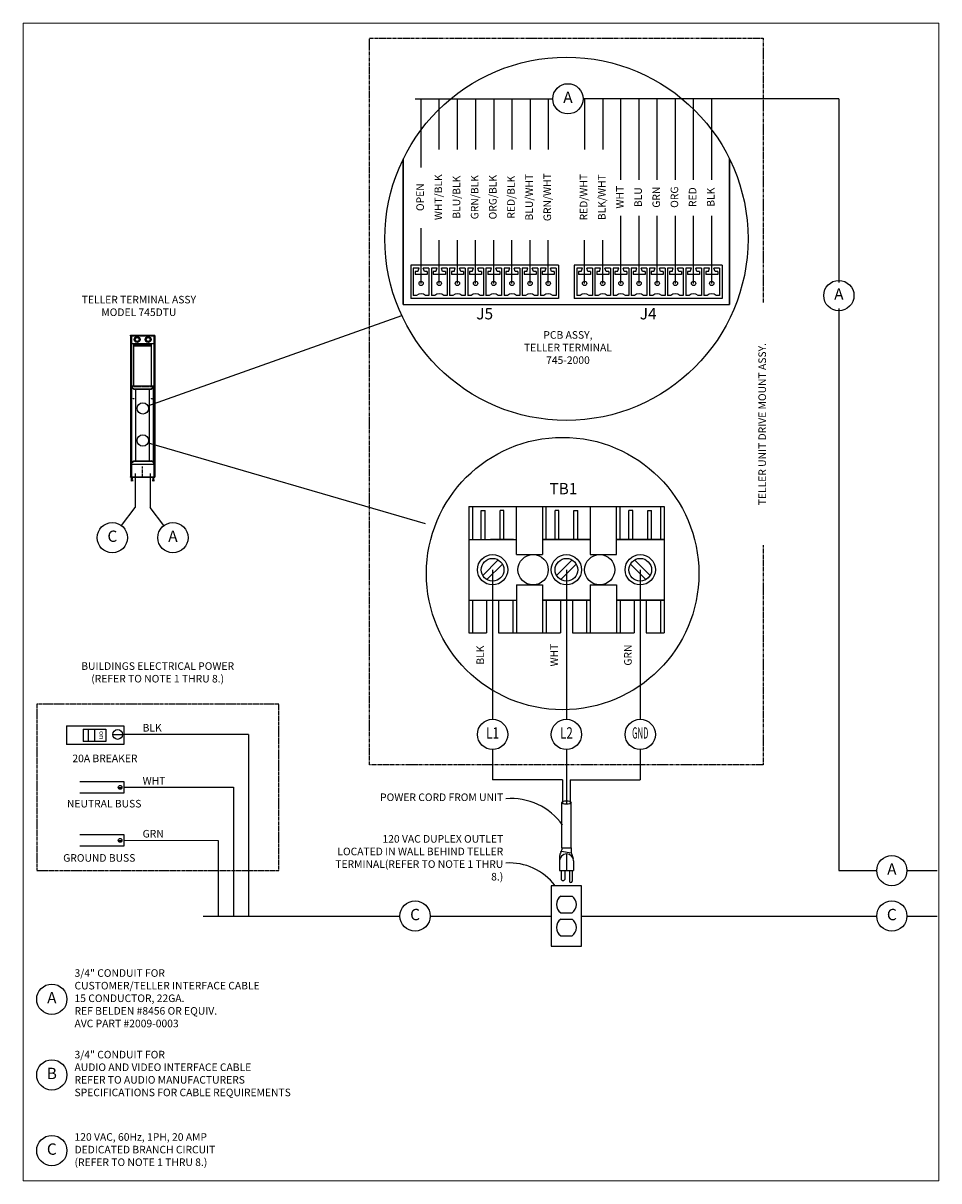
# Model space of a CAD drawing. Extents: x -3 to 2046, y -79 to 359.
# Drawn here: x 601 to 843, y 23 to 329 of the extents above; entities that cross this region are included whole.
import ezdxf
from ezdxf.enums import TextEntityAlignment as Align

# ---------------------------------------------------------------- set-up
doc = ezdxf.new("R2010")
doc.units = 0
doc.header["$MEASUREMENT"] = 0
for name, pattern in [('CENTER2', [1.125, 0.75, -0.125, 0.125, -0.125]), ('HIDDEN2', [0.1875, 0.125, -0.0625]), ('PHANTOM2', [1.25, 0.625, -0.125, 0.125, -0.125, 0.125, -0.125])]:
    doc.linetypes.add(name, pattern=pattern)
doc.layers.get('0').update_dxf_attribs({"linetype": 'CONTINUOUS'})
for name, color, linetype in [('1', 1, 'CONTINUOUS'), ('2', 2, 'CONTINUOUS'), ('4', 4, 'PHANTOM2'), ('6', 6, 'CENTER2'), ('TEXT-DIM', 3, 'CONTINUOUS')]:
    doc.layers.add(name, color=color, linetype=linetype)
doc.layers.add('AM_0', color=7, linetype='CONTINUOUS', lineweight=30)
doc.layers.add('AM_VIEWS', color=1, linetype='CONTINUOUS', lineweight=15, plot=False)
doc.styles.add('SMOOTHER', font='simplex.shx')

msp = doc.modelspace()

# ---------------------------------------------------------------- linework, layer by layer
for p, q in [((701.776259, 255.125), (787.99994, 255.125)), ((629.638099, 246.875), (629.638099, 247)), ((629.638099, 247), (636.138099, 247)), ((629.638099, 246.875), (629.638099, 209.625)), ((629.638099, 246.875), (636.138099, 246.875)), ((629.913099, 246.875), (629.913099, 209.625)), ((629.913099, 244.85), (635.863099, 244.85)), ((630.563099, 233.615898), (630.563099, 244.85)), ((635.213099, 233.615898), (635.213099, 244.85)), ((635.863099, 246.875), (635.863099, 209.625)), ((636.138099, 246.875), (636.138099, 247)), ((636.138099, 246.875), (636.138099, 209.625)), ((630.563099, 244.5), (635.213099, 244.5)), ((630.563099, 244.25), (635.213099, 244.25)), ((629.938099, 233.615898), (635.838099, 233.615898)), ((629.938099, 233.615898), (629.938099, 233.127152)), ((629.938099, 233.252152), (630.588741, 232.85)), ((629.938099, 233.127152), (630.588741, 232.725)), ((630.013099, 213.469204), (630.013099, 233.080795)), ((630.588741, 232.85), (635.187457, 232.85)), ((630.588741, 232.725), (630.588741, 232.85)), ((630.588741, 232.725), (635.187457, 232.725)), ((631.009028, 232.85), (631.009028, 232.725)), ((631.05233, 213.825), (631.05233, 232.725)), ((634.723869, 213.825), (634.723869, 232.725)), ((634.76717, 232.85), (634.76717, 232.725)), ((635.838099, 233.252152), (635.187457, 232.85)), ((635.838099, 233.127152), (635.187457, 232.725)), ((635.187457, 232.725), (635.187457, 232.85)), ((635.763099, 213.469204), (635.763099, 233.080795)), ((635.838099, 233.615898), (635.838099, 233.127152)), ((629.938099, 213.422848), (630.588741, 213.825)), ((629.938099, 213.297848), (630.588741, 213.7)), ((629.938099, 212.934101), (629.938099, 213.422848)), ((629.938099, 212.934101), (635.838099, 212.934101)), ((630.588741, 213.825), (635.187457, 213.825)), ((630.588741, 213.825), (630.588741, 213.7)), ((630.588741, 213.7), (635.187457, 213.7)), ((631.009028, 213.7), (631.009028, 213.825)), ((634.76717, 213.7), (634.76717, 213.825)), ((635.838099, 213.422848), (635.187457, 213.825)), ((635.187457, 213.825), (635.187457, 213.7)), ((635.838099, 213.297848), (635.187457, 213.7)), ((635.838099, 212.934101), (635.838099, 213.422848)), ((629.638099, 209.625), (636.138099, 209.625)), ((629.638099, 209.5), (636.138099, 209.5)), ((630.888099, 210.5), (630.888099, 201.5)), ((634.888099, 210.5), (634.888099, 201.5)), ((627.288115, 196.70007), (630.888099, 201.5)), ((638.488212, 196.700036), (634.888099, 201.5)), ((743.638099, 111.5), (743.638099, 123.5)), ((746.138099, 111.5), (746.138099, 123.5)), ((743.58863, 110.673186), (746.152972, 110.182594)), ((743.638099, 111.5), (743.638099, 110.983817)), ((743.638099, 111.5), (746.138099, 111.5)), ((746.138099, 111.5), (746.138099, 110.354418)), ((743.088099, 109.300814), (743.088099, 105.5)), ((744.888099, 109.9), (744.888099, 105.5)), ((746.197146, 110.01588), (746.678862, 108.67697)), ((746.788099, 108.050676), (746.788099, 105.5)), ((743.088099, 105.5), (746.788099, 105.5)), ((743.488099, 105.5), (743.488099, 103.15)), ((744.488099, 105.5), (744.488099, 103.15)), ((745.668099, 105.5), (745.668099, 102.75)), ((746.408099, 105.5), (746.408099, 102.75)), ((743.738099, 102.9), (743.488099, 103.15)), ((743.738099, 102.9), (744.238099, 102.9)), ((744.238099, 102.9), (744.488099, 103.15)), ((743.410771, 98.75), (746.365428, 98.75)), ((743.410771, 94.35), (746.365428, 94.35)), ((743.410771, 92.65), (746.365428, 92.65)), ((743.410771, 88.25), (746.365428, 88.25))]:
    msp.add_line(p, q)
at = {"linetype": 'HIDDEN2'}
msp.add_line((629.938099, 233.498436), (635.838099, 233.498436), dxfattribs=at)
for centre in [(630.450599, 230.225), (635.325599, 230.225)]:
    msp.add_circle(centre, 0.082, dxfattribs=at)
for centre, radius in [((630.450599, 230.225), 0.068), ((635.325599, 230.225), 0.068), ((624.888099, 193.500081), 4), ((640.888272, 193.500081), 4)]:
    msp.add_circle(centre, radius)
for centre, radius, start, end in [((744.938099, 109.300814), 1.85, 143.80555253, 180), ((742.638099, 110.983817), 1, 323.80555253, 0), ((747.138099, 110.354418), 1, 180, 199.78781104), ((744.938099, 108.050676), 1.85, 360, 180), ((746.038099, 102.75), 0.37, 180, 0), ((744.888099, 96.55), 2.65, 123.8818752, 236.1181248), ((744.888099, 96.55), 2.65, 303.8818752, 56.1181248), ((744.888099, 90.45), 2.65, 123.8818752, 236.1181248), ((744.888099, 90.45), 2.65, 303.8818752, 56.1181248)]:
    msp.add_arc(centre, radius, start, end)
msp.add_ellipse((744.888099, 123.5), major_axis=(1.25, 0), ratio=0.3647151182)
at = {"layer": '1'}
for p, q in [((706.488099, 291.330424), (706.488099, 309.5)), ((711.288099, 296.130424), (711.288099, 309.5)), ((716.088099, 296.130424), (716.088099, 309.5)), ((720.888099, 309.5), (720.888099, 296.130424)), ((725.688099, 309.5), (725.688099, 296.130424)), ((730.488099, 309.5), (730.488099, 296.130424)), ((735.288099, 309.5), (735.288099, 296.130424)), ((740.088099, 309.5), (740.088099, 296.130424)), ((749.688099, 309.5), (749.688099, 296.130424)), ((754.488099, 309.5), (754.488099, 296.130424)), ((759.288099, 288.130424), (759.288099, 309.5)), ((764.088099, 288.130424), (764.088099, 309.5)), ((768.888099, 288.130424), (768.888099, 309.5)), ((773.688099, 288.130424), (773.688099, 309.5)), ((778.488099, 288.130424), (778.488099, 309.5)), ((783.288099, 288.130424), (783.288099, 309.5)), ((759.288099, 260.7), (759.288099, 278.530424)), ((764.088099, 260.7), (764.088099, 278.530424)), ((768.888099, 260.7), (768.888099, 278.530424)), ((773.688099, 260.7), (773.688099, 278.530424)), ((778.488099, 260.7), (778.488099, 278.530424)), ((783.288099, 260.7), (783.288099, 278.530424)), ((706.488099, 260.7), (706.488099, 275.330424)), ((711.288099, 260.7), (711.288099, 272.130424)), ((716.088099, 260.7), (716.088099, 272.130424)), ((720.888099, 260.7), (720.888099, 272.130424)), ((725.688099, 260.7), (725.688099, 272.130424)), ((730.488099, 260.7), (730.488099, 272.130424)), ((735.288099, 260.7), (735.288099, 272.130424)), ((740.088099, 260.7), (740.088099, 272.130424)), ((749.688099, 260.7), (749.688099, 272.130424)), ((754.488099, 260.7), (754.488099, 272.130424)), ((742.808099, 265.5), (703.768099, 265.5)), ((703.768099, 265.5), (703.768099, 256.7)), ((704.408099, 264.7), (704.408099, 257.5)), ((705.928099, 264.7), (704.408099, 264.7)), ((704.888099, 263.9), (704.888099, 263.1)), ((705.608099, 263.9), (704.888099, 263.9)), ((705.608099, 263.9), (705.928099, 264.7)), ((708.568099, 264.7), (707.048099, 264.7)), ((707.368099, 263.9), (707.048099, 264.7)), ((708.088099, 263.9), (707.368099, 263.9)), ((708.088099, 263.9), (708.088099, 263.1)), ((708.568099, 264.7), (708.568099, 257.5)), ((709.208099, 264.7), (709.208099, 257.5)), ((710.728099, 264.7), (709.208099, 264.7)), ((710.408099, 263.9), (709.688099, 263.9)), ((709.688099, 263.9), (709.688099, 263.1)), ((710.408099, 263.9), (710.728099, 264.7)), ((712.168099, 263.9), (711.848099, 264.7)), ((713.368099, 264.7), (711.848099, 264.7)), ((712.888099, 263.9), (712.168099, 263.9)), ((712.888099, 263.9), (712.888099, 263.1)), ((713.368099, 264.7), (713.368099, 257.5)), ((714.008099, 264.7), (714.008099, 257.5)), ((715.528099, 264.7), (714.008099, 264.7)), ((714.488099, 263.9), (714.488099, 263.1)), ((715.208099, 263.9), (714.488099, 263.9)), ((715.208099, 263.9), (715.528099, 264.7)), ((718.168099, 264.7), (716.648099, 264.7)), ((716.968099, 263.9), (716.648099, 264.7)), ((717.688099, 263.9), (716.968099, 263.9)), ((717.688099, 263.9), (717.688099, 263.1)), ((718.168099, 264.7), (718.168099, 257.5)), ((718.808099, 264.7), (718.808099, 257.5)), ((720.328099, 264.7), (718.808099, 264.7)), ((719.288099, 263.9), (719.288099, 263.1)), ((720.008099, 263.9), (719.288099, 263.9)), ((720.008099, 263.9), (720.328099, 264.7)), ((722.968099, 264.7), (721.448099, 264.7)), ((721.768099, 263.9), (721.448099, 264.7)), ((722.488099, 263.9), (721.768099, 263.9)), ((722.488099, 263.9), (722.488099, 263.1)), ((722.968099, 264.7), (722.968099, 257.5)), ((725.128099, 264.7), (723.608099, 264.7)), ((723.608099, 264.7), (723.608099, 257.5)), ((724.088099, 263.9), (724.088099, 263.1)), ((724.808099, 263.9), (724.088099, 263.9)), ((724.808099, 263.9), (725.128099, 264.7)), ((727.768099, 264.7), (726.248099, 264.7)), ((726.568099, 263.9), (726.248099, 264.7)), ((727.288099, 263.9), (726.568099, 263.9)), ((727.288099, 263.9), (727.288099, 263.1)), ((727.768099, 264.7), (727.768099, 257.5)), ((728.408099, 264.7), (728.408099, 257.5)), ((729.928099, 264.7), (728.408099, 264.7)), ((728.888099, 263.9), (728.888099, 263.1)), ((729.608099, 263.9), (728.888099, 263.9)), ((729.608099, 263.9), (729.928099, 264.7)), ((732.568099, 264.7), (731.048099, 264.7)), ((731.368099, 263.9), (731.048099, 264.7)), ((732.088099, 263.9), (731.368099, 263.9)), ((732.088099, 263.9), (732.088099, 263.1)), ((732.568099, 264.7), (732.568099, 257.5)), ((733.208099, 264.7), (733.208099, 257.5)), ((734.728099, 264.7), (733.208099, 264.7)), ((733.688099, 263.9), (733.688099, 263.1)), ((734.408099, 263.9), (733.688099, 263.9)), ((734.408099, 263.9), (734.728099, 264.7)), ((737.368099, 264.7), (735.848099, 264.7)), ((736.168099, 263.9), (735.848099, 264.7)), ((736.888099, 263.9), (736.168099, 263.9)), ((736.888099, 263.9), (736.888099, 263.1)), ((737.368099, 264.7), (737.368099, 257.5)), ((738.008099, 264.7), (738.008099, 257.5)), ((739.528099, 264.7), (738.008099, 264.7)), ((738.488099, 263.9), (738.488099, 263.1)), ((739.208099, 263.9), (738.488099, 263.9)), ((739.208099, 263.9), (739.528099, 264.7)), ((742.168099, 264.7), (740.648099, 264.7)), ((740.968099, 263.9), (740.648099, 264.7)), ((741.688099, 263.9), (740.968099, 263.9)), ((741.688099, 263.9), (741.688099, 263.1)), ((742.168099, 264.7), (742.168099, 257.5)), ((742.808099, 265.5), (742.808099, 256.7)), ((746.968099, 265.5), (746.968099, 256.7)), ((786.008099, 265.5), (746.968099, 265.5)), ((747.608099, 264.7), (747.608099, 257.5)), ((749.128099, 264.7), (747.608099, 264.7)), ((748.808099, 263.9), (748.088099, 263.9)), ((748.088099, 263.9), (748.088099, 263.1)), ((748.808099, 263.9), (749.128099, 264.7)), ((750.568099, 263.9), (750.248099, 264.7)), ((751.768099, 264.7), (750.248099, 264.7)), ((751.288099, 263.9), (750.568099, 263.9)), ((751.288099, 263.9), (751.288099, 263.1)), ((751.768099, 264.7), (751.768099, 257.5)), ((752.408099, 264.7), (752.408099, 257.5)), ((753.928099, 264.7), (752.408099, 264.7)), ((752.888099, 263.9), (752.888099, 263.1)), ((753.608099, 263.9), (752.888099, 263.9)), ((753.608099, 263.9), (753.928099, 264.7)), ((755.368099, 263.9), (755.048099, 264.7)), ((756.568099, 264.7), (755.048099, 264.7)), ((756.088099, 263.9), (755.368099, 263.9)), ((756.088099, 263.9), (756.088099, 263.1)), ((756.568099, 264.7), (756.568099, 257.5)), ((757.208099, 264.7), (757.208099, 257.5)), ((758.728099, 264.7), (757.208099, 264.7)), ((758.408099, 263.9), (757.688099, 263.9)), ((757.688099, 263.9), (757.688099, 263.1)), ((758.408099, 263.9), (758.728099, 264.7)), ((760.168099, 263.9), (759.848099, 264.7)), ((761.368099, 264.7), (759.848099, 264.7)), ((760.888099, 263.9), (760.168099, 263.9)), ((760.888099, 263.9), (760.888099, 263.1)), ((761.368099, 264.7), (761.368099, 257.5)), ((762.008099, 264.7), (762.008099, 257.5)), ((763.528099, 264.7), (762.008099, 264.7)), ((763.208099, 263.9), (762.488099, 263.9)), ((762.488099, 263.9), (762.488099, 263.1)), ((763.208099, 263.9), (763.528099, 264.7)), ((764.968099, 263.9), (764.648099, 264.7)), ((766.168099, 264.7), (764.648099, 264.7)), ((765.688099, 263.9), (764.968099, 263.9)), ((765.688099, 263.9), (765.688099, 263.1)), ((766.168099, 264.7), (766.168099, 257.5)), ((766.808099, 264.7), (766.808099, 257.5)), ((768.328099, 264.7), (766.808099, 264.7)), ((768.008099, 263.9), (767.288099, 263.9)), ((767.288099, 263.9), (767.288099, 263.1)), ((768.008099, 263.9), (768.328099, 264.7)), ((769.768099, 263.9), (769.448099, 264.7)), ((770.968099, 264.7), (769.448099, 264.7)), ((770.488099, 263.9), (769.768099, 263.9)), ((770.488099, 263.9), (770.488099, 263.1)), ((770.968099, 264.7), (770.968099, 257.5)), ((773.128099, 264.7), (771.608099, 264.7)), ((771.608099, 264.7), (771.608099, 257.5)), ((772.808099, 263.9), (772.088099, 263.9)), ((772.088099, 263.9), (772.088099, 263.1)), ((772.808099, 263.9), (773.128099, 264.7)), ((774.568099, 263.9), (774.248099, 264.7)), ((775.768099, 264.7), (774.248099, 264.7)), ((775.288099, 263.9), (774.568099, 263.9)), ((775.288099, 263.9), (775.288099, 263.1)), ((775.768099, 264.7), (775.768099, 257.5)), ((776.408099, 264.7), (776.408099, 257.5)), ((777.928099, 264.7), (776.408099, 264.7)), ((777.608099, 263.9), (776.888099, 263.9)), ((776.888099, 263.9), (776.888099, 263.1)), ((777.608099, 263.9), (777.928099, 264.7)), ((779.368099, 263.9), (779.048099, 264.7)), ((780.568099, 264.7), (779.048099, 264.7)), ((780.088099, 263.9), (779.368099, 263.9)), ((780.088099, 263.9), (780.088099, 263.1)), ((780.568099, 264.7), (780.568099, 257.5)), ((781.208099, 264.7), (781.208099, 257.5)), ((782.728099, 264.7), (781.208099, 264.7)), ((782.408099, 263.9), (781.688099, 263.9)), ((781.688099, 263.9), (781.688099, 263.1)), ((782.408099, 263.9), (782.728099, 264.7)), ((784.168099, 263.9), (783.848099, 264.7)), ((785.368099, 264.7), (783.848099, 264.7)), ((784.888099, 263.9), (784.168099, 263.9)), ((784.888099, 263.9), (784.888099, 263.1)), ((785.368099, 264.7), (785.368099, 257.5)), ((786.008099, 265.5), (786.008099, 256.7)), ((708.088099, 263.1), (704.888099, 263.1)), ((712.888099, 263.1), (709.688099, 263.1)), ((717.688099, 263.1), (714.488099, 263.1)), ((722.488099, 263.1), (719.288099, 263.1)), ((727.288099, 263.1), (724.088099, 263.1)), ((732.088099, 263.1), (728.888099, 263.1)), ((736.888099, 263.1), (733.688099, 263.1)), ((741.688099, 263.1), (738.488099, 263.1)), ((751.288099, 263.1), (748.088099, 263.1)), ((756.088099, 263.1), (752.888099, 263.1)), ((760.888099, 263.1), (757.688099, 263.1)), ((765.688099, 263.1), (762.488099, 263.1)), ((770.488099, 263.1), (767.288099, 263.1)), ((775.288099, 263.1), (772.088099, 263.1)), ((780.088099, 263.1), (776.888099, 263.1)), ((784.888099, 263.1), (781.688099, 263.1)), ((705.288099, 257.5), (704.408099, 257.5)), ((708.568099, 257.5), (707.688099, 257.5)), ((710.088099, 257.5), (709.208099, 257.5)), ((713.368099, 257.5), (712.488099, 257.5)), ((714.888099, 257.5), (714.008099, 257.5)), ((718.168099, 257.5), (717.288099, 257.5)), ((719.688099, 257.5), (718.808099, 257.5)), ((722.968099, 257.5), (722.088099, 257.5)), ((724.488099, 257.5), (723.608099, 257.5)), ((727.768099, 257.5), (726.888099, 257.5)), ((729.288099, 257.5), (728.408099, 257.5)), ((732.568099, 257.5), (731.688099, 257.5)), ((734.088099, 257.5), (733.208099, 257.5)), ((737.368099, 257.5), (736.488099, 257.5)), ((738.888099, 257.5), (738.008099, 257.5)), ((742.168099, 257.5), (741.288099, 257.5)), ((748.488099, 257.5), (747.608099, 257.5)), ((751.768099, 257.5), (750.888099, 257.5)), ((753.288099, 257.5), (752.408099, 257.5)), ((756.568099, 257.5), (755.688099, 257.5)), ((758.088099, 257.5), (757.208099, 257.5)), ((761.368099, 257.5), (760.488099, 257.5)), ((762.888099, 257.5), (762.008099, 257.5)), ((766.168099, 257.5), (765.288099, 257.5)), ((767.688099, 257.5), (766.808099, 257.5)), ((770.968099, 257.5), (770.088099, 257.5)), ((772.488099, 257.5), (771.608099, 257.5)), ((775.768099, 257.5), (774.888099, 257.5)), ((777.288099, 257.5), (776.408099, 257.5)), ((780.568099, 257.5), (779.688099, 257.5)), ((782.088099, 257.5), (781.208099, 257.5)), ((785.368099, 257.5), (784.488099, 257.5)), ((742.808099, 256.7), (703.768099, 256.7)), ((786.008099, 256.7), (746.968099, 256.7)), ((629.775599, 208.58568), (629.775599, 208.62)), ((629.785599, 208.63), (630.340599, 208.63)), ((629.938099, 209.49525), (629.943752, 209.5)), ((629.938099, 209.49525), (630.188099, 209.49525)), ((629.967849, 209.47025), (629.938099, 209.49525)), ((629.938099, 209.44525), (629.967849, 209.47025)), ((629.938099, 209.44525), (630.188099, 209.44525)), ((629.967849, 209.42025), (629.938099, 209.44525)), ((629.938099, 209.39525), (629.967849, 209.42025)), ((629.938099, 209.39525), (630.188099, 209.39525)), ((629.967849, 209.37025), (629.938099, 209.39525)), ((629.938099, 209.34525), (629.967849, 209.37025)), ((629.938099, 209.34525), (630.188099, 209.34525)), ((629.967849, 209.32025), (629.938099, 209.34525)), ((629.938099, 209.29525), (629.967849, 209.32025)), ((629.938099, 209.29525), (630.188099, 209.29525)), ((629.967849, 209.27025), (629.938099, 209.29525)), ((629.938099, 209.24525), (629.967849, 209.27025)), ((629.938099, 209.24525), (630.188099, 209.24525)), ((629.967849, 209.22025), (629.938099, 209.24525)), ((629.938099, 209.19525), (629.967849, 209.22025)), ((629.938099, 209.19525), (630.188099, 209.19525)), ((629.967849, 209.17025), (629.938099, 209.19525)), ((629.938099, 209.14525), (629.967849, 209.17025)), ((629.938099, 209.14525), (630.188099, 209.14525)), ((629.967849, 209.12025), (629.938099, 209.14525)), ((629.938099, 209.09525), (629.967849, 209.12025)), ((629.938099, 209.09525), (630.188099, 209.09525)), ((629.967849, 209.07025), (629.938099, 209.09525)), ((629.938099, 209.04525), (629.967849, 209.07025)), ((629.938099, 209.04525), (630.188099, 209.04525)), ((629.967849, 209.02025), (629.938099, 209.04525)), ((629.938099, 208.99525), (629.967849, 209.02025)), ((629.938099, 208.99525), (630.188099, 208.99525)), ((629.967849, 208.97025), (629.938099, 208.99525)), ((629.938099, 208.94525), (629.967849, 208.97025)), ((629.938099, 208.94525), (630.188099, 208.94525)), ((629.967849, 208.92025), (629.938099, 208.94525)), ((629.938099, 208.89525), (629.967849, 208.92025)), ((629.938099, 208.89525), (630.188099, 208.89525)), ((629.967849, 208.87025), (629.938099, 208.89525)), ((629.938099, 208.84525), (629.967849, 208.87025)), ((629.938099, 208.84525), (630.188099, 208.84525)), ((629.967849, 208.82025), (629.938099, 208.84525)), ((629.938099, 208.79525), (629.967849, 208.82025)), ((629.938099, 208.79525), (630.188099, 208.79525)), ((629.967849, 208.77025), (629.938099, 208.79525)), ((629.938099, 208.751108), (630.188099, 208.751108)), ((629.938099, 208.64), (629.938099, 208.751108)), ((629.947078, 208.752795), (629.967849, 208.77025)), ((629.967849, 209.47025), (630.158349, 209.47025)), ((629.967849, 209.42025), (630.158349, 209.42025)), ((629.967849, 209.37025), (630.158349, 209.37025)), ((629.967849, 209.32025), (630.158349, 209.32025)), ((629.967849, 209.27025), (630.158349, 209.27025)), ((629.967849, 209.22025), (630.158349, 209.22025)), ((629.967849, 209.17025), (630.158349, 209.17025)), ((629.967849, 209.12025), (630.158349, 209.12025)), ((629.967849, 209.07025), (630.158349, 209.07025)), ((629.967849, 209.02025), (630.158349, 209.02025)), ((629.967849, 208.97025), (630.158349, 208.97025)), ((629.967849, 208.92025), (630.158349, 208.92025)), ((629.967849, 208.87025), (630.158349, 208.87025)), ((629.967849, 208.82025), (630.158349, 208.82025)), ((629.967849, 208.77025), (630.158349, 208.77025)), ((630.188099, 209.49525), (630.158349, 209.47025)), ((630.158349, 209.47025), (630.188099, 209.44525)), ((630.188099, 209.44525), (630.158349, 209.42025)), ((630.158349, 209.42025), (630.188099, 209.39525)), ((630.188099, 209.39525), (630.158349, 209.37025)), ((630.158349, 209.37025), (630.188099, 209.34525)), ((630.188099, 209.34525), (630.158349, 209.32025)), ((630.158349, 209.32025), (630.188099, 209.29525)), ((630.188099, 209.29525), (630.158349, 209.27025)), ((630.158349, 209.27025), (630.188099, 209.24525)), ((630.188099, 209.24525), (630.158349, 209.22025)), ((630.158349, 209.22025), (630.188099, 209.19525)), ((630.188099, 209.19525), (630.158349, 209.17025)), ((630.158349, 209.17025), (630.188099, 209.14525)), ((630.188099, 209.14525), (630.158349, 209.12025)), ((630.158349, 209.12025), (630.188099, 209.09525)), ((630.188099, 209.09525), (630.158349, 209.07025)), ((630.158349, 209.07025), (630.188099, 209.04525)), ((630.188099, 209.04525), (630.158349, 209.02025)), ((630.158349, 209.02025), (630.188099, 208.99525)), ((630.188099, 208.99525), (630.158349, 208.97025)), ((630.158349, 208.97025), (630.188099, 208.94525)), ((630.188099, 208.94525), (630.158349, 208.92025)), ((630.158349, 208.92025), (630.188099, 208.89525)), ((630.188099, 208.89525), (630.158349, 208.87025)), ((630.158349, 208.87025), (630.188099, 208.84525)), ((630.188099, 208.84525), (630.158349, 208.82025)), ((630.158349, 208.82025), (630.188099, 208.79525)), ((630.188099, 208.79525), (630.158349, 208.77025)), ((630.158349, 208.77025), (630.17912, 208.752795)), ((630.182447, 209.5), (630.188099, 209.49525)), ((630.188099, 208.751108), (630.188099, 208.64)), ((630.350599, 208.62), (630.350599, 208.58568)), ((635.425599, 208.62), (635.425599, 208.58568)), ((635.990599, 208.63), (635.435599, 208.63)), ((635.593752, 209.5), (635.588099, 209.49525)), ((635.588099, 209.49525), (635.617849, 209.47025)), ((635.838099, 209.49525), (635.588099, 209.49525)), ((635.617849, 209.47025), (635.588099, 209.44525)), ((635.588099, 209.44525), (635.617849, 209.42025)), ((635.838099, 209.44525), (635.588099, 209.44525)), ((635.617849, 209.42025), (635.588099, 209.39525)), ((635.588099, 209.39525), (635.617849, 209.37025)), ((635.838099, 209.39525), (635.588099, 209.39525)), ((635.617849, 209.37025), (635.588099, 209.34525)), ((635.588099, 209.34525), (635.617849, 209.32025)), ((635.838099, 209.34525), (635.588099, 209.34525)), ((635.617849, 209.32025), (635.588099, 209.29525)), ((635.588099, 209.29525), (635.617849, 209.27025)), ((635.838099, 209.29525), (635.588099, 209.29525)), ((635.617849, 209.27025), (635.588099, 209.24525)), ((635.588099, 209.24525), (635.617849, 209.22025)), ((635.838099, 209.24525), (635.588099, 209.24525)), ((635.617849, 209.22025), (635.588099, 209.19525)), ((635.588099, 209.19525), (635.617849, 209.17025)), ((635.838099, 209.19525), (635.588099, 209.19525)), ((635.617849, 209.17025), (635.588099, 209.14525)), ((635.588099, 209.14525), (635.617849, 209.12025)), ((635.838099, 209.14525), (635.588099, 209.14525)), ((635.617849, 209.12025), (635.588099, 209.09525)), ((635.588099, 209.09525), (635.617849, 209.07025)), ((635.838099, 209.09525), (635.588099, 209.09525)), ((635.617849, 209.07025), (635.588099, 209.04525)), ((635.588099, 209.04525), (635.617849, 209.02025)), ((635.838099, 209.04525), (635.588099, 209.04525)), ((635.617849, 209.02025), (635.588099, 208.99525)), ((635.588099, 208.99525), (635.617849, 208.97025)), ((635.838099, 208.99525), (635.588099, 208.99525)), ((635.617849, 208.97025), (635.588099, 208.94525)), ((635.588099, 208.94525), (635.617849, 208.92025)), ((635.838099, 208.94525), (635.588099, 208.94525)), ((635.617849, 208.92025), (635.588099, 208.89525)), ((635.588099, 208.89525), (635.617849, 208.87025)), ((635.838099, 208.89525), (635.588099, 208.89525)), ((635.617849, 208.87025), (635.588099, 208.84525)), ((635.588099, 208.84525), (635.617849, 208.82025)), ((635.838099, 208.84525), (635.588099, 208.84525)), ((635.617849, 208.82025), (635.588099, 208.79525)), ((635.588099, 208.79525), (635.617849, 208.77025)), ((635.838099, 208.79525), (635.588099, 208.79525)), ((635.588099, 208.751108), (635.588099, 208.64)), ((635.838099, 208.751108), (635.588099, 208.751108)), ((635.617849, 208.77025), (635.597078, 208.752795)), ((635.808349, 209.47025), (635.617849, 209.47025)), ((635.808349, 209.42025), (635.617849, 209.42025)), ((635.808349, 209.37025), (635.617849, 209.37025)), ((635.808349, 209.32025), (635.617849, 209.32025)), ((635.808349, 209.27025), (635.617849, 209.27025)), ((635.808349, 209.22025), (635.617849, 209.22025)), ((635.808349, 209.17025), (635.617849, 209.17025)), ((635.808349, 209.12025), (635.617849, 209.12025)), ((635.808349, 209.07025), (635.617849, 209.07025)), ((635.808349, 209.02025), (635.617849, 209.02025)), ((635.808349, 208.97025), (635.617849, 208.97025)), ((635.808349, 208.92025), (635.617849, 208.92025)), ((635.808349, 208.87025), (635.617849, 208.87025)), ((635.808349, 208.82025), (635.617849, 208.82025)), ((635.808349, 208.77025), (635.617849, 208.77025)), ((635.808349, 209.47025), (635.838099, 209.49525)), ((635.838099, 209.44525), (635.808349, 209.47025)), ((635.808349, 209.42025), (635.838099, 209.44525)), ((635.838099, 209.39525), (635.808349, 209.42025)), ((635.808349, 209.37025), (635.838099, 209.39525)), ((635.838099, 209.34525), (635.808349, 209.37025)), ((635.808349, 209.32025), (635.838099, 209.34525)), ((635.838099, 209.29525), (635.808349, 209.32025)), ((635.808349, 209.27025), (635.838099, 209.29525)), ((635.838099, 209.24525), (635.808349, 209.27025)), ((635.808349, 209.22025), (635.838099, 209.24525)), ((635.838099, 209.19525), (635.808349, 209.22025)), ((635.808349, 209.17025), (635.838099, 209.19525)), ((635.838099, 209.14525), (635.808349, 209.17025)), ((635.808349, 209.12025), (635.838099, 209.14525)), ((635.838099, 209.09525), (635.808349, 209.12025)), ((635.808349, 209.07025), (635.838099, 209.09525)), ((635.838099, 209.04525), (635.808349, 209.07025)), ((635.808349, 209.02025), (635.838099, 209.04525)), ((635.838099, 208.99525), (635.808349, 209.02025)), ((635.808349, 208.97025), (635.838099, 208.99525)), ((635.838099, 208.94525), (635.808349, 208.97025)), ((635.808349, 208.92025), (635.838099, 208.94525)), ((635.838099, 208.89525), (635.808349, 208.92025)), ((635.808349, 208.87025), (635.838099, 208.89525)), ((635.838099, 208.84525), (635.808349, 208.87025)), ((635.808349, 208.82025), (635.838099, 208.84525)), ((635.838099, 208.79525), (635.808349, 208.82025)), ((635.808349, 208.77025), (635.838099, 208.79525)), ((635.82912, 208.752795), (635.808349, 208.77025)), ((635.838099, 209.49525), (635.832447, 209.5)), ((635.838099, 208.64), (635.838099, 208.751108)), ((636.000599, 208.58568), (636.000599, 208.62)), ((719.064099, 201.708185), (770.712099, 201.708185)), ((719.064099, 201.708185), (719.064099, 168.332185)), ((720.064099, 201.708185), (720.064099, 193.020185)), ((722.376099, 193.020185), (722.376099, 200.708185)), ((722.376099, 200.708185), (723.376099, 200.708185)), ((723.376099, 193.020185), (723.376099, 200.708185)), ((727.376099, 193.020185), (727.376099, 200.708185)), ((728.376099, 200.708185), (727.376099, 200.708185)), ((728.376099, 193.020185), (728.376099, 200.708185)), ((731.688099, 189.020185), (731.688099, 201.708185)), ((738.576099, 201.708185), (738.576099, 189.020185)), ((739.576099, 193.020185), (739.576099, 201.708185)), ((741.888099, 193.020185), (741.888099, 200.708185)), ((742.888099, 200.708185), (741.888099, 200.708185)), ((742.888099, 193.020185), (742.888099, 200.708185)), ((746.888099, 193.020185), (746.888099, 200.708185)), ((746.888099, 200.708185), (747.888099, 200.708185)), ((747.888099, 193.020185), (747.888099, 200.708185)), ((751.200099, 201.708185), (751.200099, 189.020185)), ((758.088099, 189.020185), (758.088099, 201.708185)), ((759.088099, 193.020185), (759.088099, 201.708185)), ((761.400099, 193.020185), (761.400099, 200.708185)), ((762.400099, 200.708185), (761.400099, 200.708185)), ((762.400099, 193.020185), (762.400099, 200.708185)), ((766.400099, 193.020185), (766.400099, 200.708185)), ((766.400099, 200.708185), (767.400099, 200.708185)), ((767.400099, 193.020185), (767.400099, 200.708185)), ((769.712099, 201.708185), (769.712099, 193.020185)), ((770.712099, 201.708185), (770.712099, 168.332185)), ((719.064099, 193.020185), (731.688099, 193.020185)), ((730.916099, 193.020185), (724.836099, 193.020185)), ((738.576099, 193.020185), (751.200099, 193.020185)), ((751.200099, 193.020185), (738.576099, 193.020185)), ((740.488099, 193.020185), (749.288099, 193.020185)), ((770.712099, 193.020185), (758.088099, 193.020185)), ((758.088099, 193.020185), (770.712099, 193.020185)), ((722.765909, 183.541366), (726.854919, 187.630376)), ((731.688099, 189.020185), (738.576099, 189.020185)), ((742.277909, 183.541366), (746.366919, 187.630376)), ((751.200099, 189.020185), (758.088099, 189.020185)), ((767.01029, 183.541366), (762.92128, 187.630376)), ((723.89728, 182.409995), (727.98629, 186.499005)), ((743.40928, 182.409995), (747.49829, 186.499005)), ((765.878919, 182.409995), (761.789909, 186.499005)), ((731.688099, 181.020185), (738.576099, 181.020185)), ((731.688099, 181.020185), (731.688099, 168.332185)), ((738.576099, 181.020185), (738.576099, 168.332185)), ((751.200099, 181.020185), (751.200099, 168.332185)), ((751.200099, 181.020185), (758.088099, 181.020185)), ((758.088099, 181.020185), (758.088099, 168.332185)), ((719.064099, 177.020185), (731.688099, 177.020185)), ((720.064099, 177.020185), (720.064099, 168.332185)), ((723.776099, 177.020185), (723.776099, 168.332185)), ((726.976099, 177.020185), (726.976099, 168.332185)), ((730.688099, 177.020185), (730.688099, 168.332185)), ((738.576099, 177.020185), (751.200099, 177.020185)), ((751.200099, 177.020185), (738.576099, 177.020185)), ((739.576099, 177.020185), (739.576099, 168.332185)), ((740.488099, 177.020185), (749.288099, 177.020185)), ((743.288099, 177.020185), (743.288099, 168.332185)), ((746.488099, 177.020185), (746.488099, 168.332185)), ((750.200099, 177.020185), (750.200099, 168.332185)), ((770.712099, 177.020185), (758.088099, 177.020185)), ((758.088099, 177.020185), (770.712099, 177.020185)), ((759.088099, 177.020185), (759.088099, 168.332185)), ((762.800099, 177.020185), (762.800099, 168.332185)), ((766.000099, 177.020185), (766.000099, 168.332185)), ((769.712099, 177.020185), (769.712099, 168.332185)), ((719.064099, 168.332185), (723.776099, 168.332185)), ((726.976099, 168.332185), (743.288099, 168.332185)), ((746.488099, 168.332185), (762.800099, 168.332185)), ((766.000099, 168.332185), (770.712099, 168.332185)), ((612.747635, 143.775933), (627.888099, 143.775933)), ((612.747635, 143.775933), (612.747635, 138.844889)), ((617.16979, 142.929925), (617.16979, 139.624472)), ((617.16979, 142.929925), (623.178685, 142.929925)), ((618.462451, 142.929925), (618.462451, 139.624472)), ((620.174238, 142.929925), (620.174238, 139.624472)), ((623.178685, 142.929925), (623.178685, 139.624472)), ((624.993117, 141.483789), (627.565475, 141.483789)), ((627.888099, 143.775933), (627.888099, 138.844889)), ((660.888099, 141.5), (627.888099, 141.5)), ((660.888099, 141.5), (660.888099, 93.5)), ((627.888099, 138.844889), (612.747635, 138.844889)), ((623.178685, 139.624472), (617.16979, 139.624472)), ((616.31913, 129.053152), (627.888099, 129.053152)), ((627.888099, 129.053152), (627.888099, 125.992503)), ((627.888099, 125.992503), (616.31913, 125.992503)), ((626.427045, 127.5), (627.427045, 127.5)), ((627.888099, 127.522827), (656.888099, 127.522827)), ((656.888099, 127.522827), (656.888099, 93.5)), ((616.31913, 115.055837), (627.888099, 115.055837)), ((626.427045, 113.502685), (627.427045, 113.502685)), ((627.888099, 115.055837), (627.888099, 111.995189)), ((627.888099, 113.525513), (652.888099, 113.501373)), ((652.888099, 113.501373), (652.888099, 93.5)), ((627.888099, 111.995189), (616.31913, 111.995189))]:
    msp.add_line(p, q, dxfattribs=at)
for centre, radius in [((706.488099, 260.7), 0.56), ((711.288099, 260.7), 0.56), ((716.088099, 260.7), 0.56), ((720.888099, 260.7), 0.56), ((725.688099, 260.7), 0.56), ((730.488099, 260.7), 0.56), ((735.288099, 260.7), 0.56), ((740.088099, 260.7), 0.56), ((749.688099, 260.7), 0.56), ((754.488099, 260.7), 0.56), ((759.288099, 260.7), 0.56), ((764.088099, 260.7), 0.56), ((768.888099, 260.7), 0.56), ((773.688099, 260.7), 0.56), ((778.488099, 260.7), 0.56), ((783.288099, 260.7), 0.56), ((631.438099, 245.875), 0.7875), ((631.438099, 245.875), 0.71), ((631.438099, 245.875), 0.6875), ((631.438099, 245.875), 0.5), ((634.338099, 245.875), 0.7875), ((634.338099, 245.875), 0.71), ((634.338099, 245.875), 0.6875), ((634.338099, 245.875), 0.5), ((725.376099, 185.020185), 4), ((725.376099, 185.020185), 3), ((736.088099, 185.020185), 4), ((744.888099, 185.020185), 4), ((744.888099, 185.020185), 3), ((753.688099, 185.020185), 4), ((764.400099, 185.020185), 4), ((764.400099, 185.020185), 3), ((626.279296, 141.483789), 1.286179), ((626.927045, 127.5), 0.5), ((626.927045, 113.502685), 0.5)]:
    msp.add_circle(centre, radius, dxfattribs=at)
for centre, radius, start, end in [((706.488099, 256.24), 1.74, 46.39718103, 133.60281897), ((711.288099, 256.24), 1.74, 46.39718103, 133.60281897), ((716.088099, 256.24), 1.74, 46.39718103, 133.60281897), ((720.888099, 256.24), 1.74, 46.39718103, 133.60281897), ((725.688099, 256.24), 1.74, 46.39718103, 133.60281897), ((730.488099, 256.24), 1.74, 46.39718103, 133.60281897), ((735.288099, 256.24), 1.74, 46.39718103, 133.60281897), ((740.088099, 256.24), 1.74, 46.39718103, 133.60281897), ((749.688099, 256.24), 1.74, 46.39718103, 133.60281897), ((754.488099, 256.24), 1.74, 46.39718103, 133.60281897), ((759.288099, 256.24), 1.74, 46.39718103, 133.60281897), ((764.088099, 256.24), 1.74, 46.39718103, 133.60281897), ((768.888099, 256.24), 1.74, 46.39718103, 133.60281897), ((773.688099, 256.24), 1.74, 46.39718103, 133.60281897), ((778.488099, 256.24), 1.74, 46.39718103, 133.60281897), ((783.288099, 256.24), 1.74, 46.39718103, 133.60281897), ((629.785599, 208.62), 0.01, 90, 180), ((629.785599, 208.58568), 0.01, 180, 239.49042065), ((630.063099, 209.056601), 0.556602, 239.49042065, 300.50957935), ((629.928099, 208.64), 0.01, 270, 0), ((629.974671, 208.581222), 0.173777, 99.13607796, 102.14872227), ((630.151528, 208.581222), 0.173777, 77.85127773, 80.86392204), ((630.198099, 208.64), 0.01, 180, 270), ((630.340599, 208.62), 0.01, 0, 90), ((630.340599, 208.58568), 0.01, 300.50957935, 0), ((635.435599, 208.62), 0.01, 90, 180), ((635.435599, 208.58568), 0.01, 180, 239.49042065), ((635.713099, 209.056601), 0.556602, 239.49042065, 300.50957935), ((635.578099, 208.64), 0.01, 270, 0), ((635.624671, 208.581222), 0.173777, 99.13607796, 102.14872227), ((635.801528, 208.581222), 0.173777, 77.85127773, 80.86392204), ((635.848099, 208.64), 0.01, 180, 270), ((635.990599, 208.62), 0.01, 0, 90), ((635.990599, 208.58568), 0.01, 300.50957935, 0)]:
    msp.add_arc(centre, radius, start, end, dxfattribs=at)
at = {"layer": '2'}
for p, q in [((704.888099, 309.5), (741.288099, 309.5)), ((816.888099, 309.5), (749.288099, 309.5)), ((816.888099, 309.5), (816.888099, 260.964101)), ((816.888099, 254.035898), (816.888099, 105.5)), ((634.284938, 228.35484), (701.390783, 252.202623)), ((634.321336, 218.580119), (707.526063, 197.205552)), ((629.638099, 209.5), (629.638099, 209.625)), ((629.988939, 209.625), (629.988939, 209.5)), ((635.787259, 209.625), (635.787259, 209.5)), ((636.138099, 209.625), (636.138099, 209.5)), ((725.376099, 185.020185), (725.376099, 145.499909)), ((744.888099, 185.020185), (744.888099, 145.499909)), ((764.400099, 185.020185), (764.400099, 145.499909)), ((725.376099, 137.499909), (725.376099, 129.5)), ((744.888099, 137.499909), (744.888099, 123.044106)), ((764.400099, 137.499909), (764.400099, 129.5)), ((743.888099, 129.5), (725.376099, 129.5)), ((743.888099, 129.5), (743.888099, 123.226463)), ((745.888099, 129.5), (764.400099, 129.5)), ((745.888099, 129.5), (745.888099, 123.226463)), ((816.888099, 105.5), (826.888282, 105.5)), ((834.888282, 105.5), (842.888099, 105.5)), ((648.888099, 93.5), (700.888099, 93.5)), ((708.888099, 93.5), (740.888099, 93.5)), ((748.888099, 93.5), (826.888099, 93.5)), ((834.888099, 93.5), (842.888099, 93.5))]:
    msp.add_line(p, q, dxfattribs=at)
msp.add_lwpolyline([(740.888099, 85.5), (748.888099, 85.5), (748.888099, 101.5), (740.888099, 101.5)], close=True, dxfattribs=at)
for centre, radius in [((744.888099, 272.5), 48), ((745.288099, 309.5), 4), ((816.888099, 257.5), 4), ((632.948099, 227.6745), 1.5), ((632.948099, 219.183626), 1.5), ((743.888099, 184.020185), 36), ((725.376099, 141.499909), 4), ((744.888099, 141.499909), 4), ((764.400099, 141.499909), 4), ((830.888282, 105.5), 4), ((704.888099, 93.5), 4), ((830.888099, 93.5), 4), ((608.888099, 71.5), 4), ((608.888099, 51.5), 4), ((608.888099, 31.5), 4)]:
    msp.add_circle(centre, radius, dxfattribs=at)
at = {"layer": '4'}
msp.add_lwpolyline([(796.888099, 191.5), (796.888099, 133.5), (692.888099, 133.5), (692.888099, 325.5), (796.888099, 325.5), (796.888099, 255.5)], dxfattribs=at)
at = {"layer": '4', "ltscale": 0.25}
msp.add_lwpolyline([(604.888099, 105.5), (668.888099, 105.5), (668.888099, 149.5), (604.888099, 149.5)], close=True, dxfattribs=at)
at = {"layer": '6'}
msp.add_line((632.888099, 209.5), (632.888099, 212.326214), dxfattribs=at)
at = {"layer": 'AM_0'}
for p, q in [((701.776259, 255.125), (701.776259, 293.603773)), ((787.99994, 255.125), (787.99994, 293.603773))]:
    msp.add_line(p, q, dxfattribs=at)
at = {"layer": 'AM_VIEWS'}
msp.add_lwpolyline([(843.3125, 329.5), (601.3125, 329.5), (601.3125, 23.5), (843.3125, 23.5)], close=True, dxfattribs=at)
at = {"layer": 'TEXT-DIM'}
for centre, radius, start, end in [((730.263099, 107.875), 16.681764, 35.23822522, 94.72798782), ((729.829276, 92.470588), 15.058852, 36.84184443, 93.58331485)]:
    msp.add_arc(centre, radius, start, end, dxfattribs=at)

# ---------------------------------------------------------------- texts
at = {"style": 'SMOOTHER'}
for s, p in [('A', (745.287807, 309.499854)), ('A', (816.887807, 257.499854)), ('C', (624.887926, 193.5)), ('A', (640.888099, 193.5)), ('A', (830.888464, 105.500091)), ('C', (704.888282, 93.500091)), ('C', (830.888282, 93.500091)), ('A', (608.887926, 71.499918)), ('B', (608.887926, 51.499918)), ('C', (608.887926, 31.499918))]:
    msp.add_text(s, height=3, dxfattribs=at).set_placement(p, align=Align.MIDDLE)
for s, p in [('WHT/BLK', (711.288099, 283.5)), ('BLU/BLK', (716.088099, 283.5)), ('GRN/BLK', (720.888099, 283.5)), ('ORG/BLK', (725.688099, 283.5)), ('RED/BLK', (730.488099, 283.5)), ('BLU/WHT', (735.288099, 283.5)), ('GRN/WHT', (740.088099, 283.5)), ('RED/WHT', (749.688099, 283.5)), ('BLK/WHT', (754.488099, 283.5)), ('OPEN', (706.488099, 283.5)), ('WHT', (759.288099, 283.5)), ('BLU', (764.088099, 283.5)), ('GRN', (768.888099, 283.5)), ('ORG', (773.688099, 283.5)), ('RED', (778.488099, 283.5)), ('BLK', (783.288099, 283.5)), ('WHT', (741.888099, 162.469484)), ('BLK', (722.376099, 162.469484)), ('GRN', (761.400099, 162.469484))]:
    msp.add_text(s, height=2, rotation=90, dxfattribs=at).set_placement(p, align=Align.MIDDLE)
for s, p in [('J5', (723.288099, 252.7)), ('J4', (766.488099, 252.7)), ('TB1', (744.089251, 206.463067))]:
    msp.add_text(s, height=3, dxfattribs=at).set_placement(p, align=Align.MIDDLE_CENTER)
for s, p in [('BLK', (632.888099, 142.25)), ('20A BREAKER', (614.324757, 134.157407)), ('WHT', (632.888099, 128.25)), ('NEUTRAL BUSS', (612.888099, 122.196943)), ('GRN', (632.888099, 114.252685)), ('GROUND BUSS', (611.888099, 107.852748))]:
    msp.add_text(s, height=2, dxfattribs=at).set_placement(p)
for s, width, p in [('L1', 0.75, (725.376282, 141.5)), ('L2', 0.75, (744.888282, 141.5)), ('GND', 0.5, (764.400282, 141.5))]:
    msp.add_text(s, height=3, dxfattribs=dict(at, width=width)).set_placement(p, align=Align.MIDDLE)
at = {"char_height": 2, "style": 'SMOOTHER'}
for s, insert, width, attachment_point in [('TELLER TERMINAL ASSY\\PMODEL 745DTU', (631.888099, 254.5), 55, 5), ('PCB ASSY,\\PTELLER TERMINAL\\P745-2000', (745.288099, 243.5), 54.4, 5), ('BUILDINGS ELECTRICAL POWER\\P(REFER TO NOTE 1 THRU 8.)', (636.863671, 157.63538), 68.799, 5), ('POWER CORD FROM UNIT', (728.188171, 124.63538), 40.649, 6), ('120 VAC DUPLEX OUTLET\\PLOCATED IN WALL BEHIND TELLER TERMINAL\\P(REFER TO NOTE 1 THRU 8.)', (728.188171, 108.63538), 47.876, 6), ('3/4" CONDUIT FOR\\PCUSTOMER/TELLER INTERFACE CABLE\\P15 CONDUCTOR, 22GA.\\PREF BELDEN #8456 OR EQUIV.\\PAVC PART #2009-0003', (614.888099, 71.5), 90, 4), ('3/4" CONDUIT FOR\\PAUDIO AND VIDEO INTERFACE CABLE\\PREFER TO AUDIO MANUFACTURERS\\PSPECIFICATIONS FOR CABLE REQUIREMENTS', (614.888099, 51.607143), 118, 4), ('120 VAC, 60Hz, 1PH, 20 AMP\\PDEDICATED BRANCH CIRCUIT\\P(REFER TO NOTE 1 THRU 8.)', (614.888099, 31.5), 120.302, 4)]:
    msp.add_mtext(s, dxfattribs=dict(at, insert=insert, width=width, attachment_point=attachment_point))
at = {"insert": (796.888099, 223.5), "char_height": 2, "width": 106.25, "attachment_point": 5, "rotation": 90, "style": 'SMOOTHER'}
msp.add_mtext('TELLER UNIT DRIVE MOUNT ASSY.', dxfattribs=at)
at = {"layer": 'TEXT-DIM', "style": 'SMOOTHER'}
msp.add_text('on', height=1.3313633, rotation=270, dxfattribs=at).set_placement((621.448224, 142.401733))

doc.saveas('drawing.dxf')
